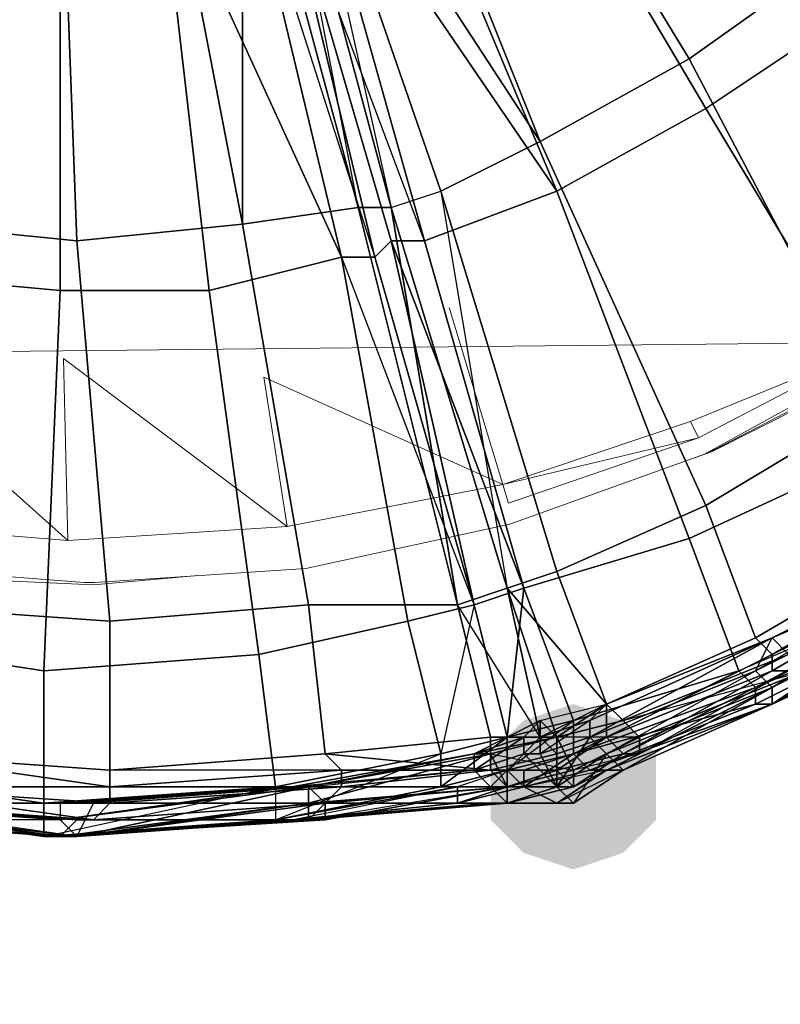
# Model space of a CAD drawing. Units: millimetres. Extents: x 45749 to 55419, y -17279 to -11348.
# Drawn here: x 51013 to 51063, y -14945 to -14881 of the extents above; entities that cross this region are included whole.
import ezdxf

# ---------------------------------------------------------------- set-up
doc = ezdxf.new("R2010")
doc.units = ezdxf.units.MM
doc.header["$PDMODE"] = 3
doc.layers.add('Интерьер - Мебель', color=7, linetype='Continuous', lineweight=25)
doc.layers.add('Интерьер - Мебель_Ном._пера__4', color=104, linetype='Continuous', lineweight=15)
doc.layers.add('размер', color=7, linetype='Continuous')
doc.styles.get("Standard").update_dxf_attribs({"font": 'ariali.ttf', "height": 200})
doc.dimstyles.new('Стиль 150', dxfattribs={"dimtxt": 150, "dimasz": 150, "dimexe": 50, "dimexo": 0, "dimgap": 50, "dimtad": 1, "dimdec": 0, "dimdsep": 32, "dimtxsty": 'Standard', "dimcen": 150, "dimclrd": 256, "dimclre": 256, "dimadec": 0, "dimazin": 0, "dimtfac": 1, "dimtdec": 0, "dimtmove": 0, "dimatfit": 3, "dimfxl": 0, "dimlwd": -1, "dimarcsym": 0})

# ---------------------------------------------------------------- blocks, each defined once
blk = doc.blocks.new('*D25')
at = {"layer": 'Defpoints', "color": 0}
for p in [(47367.61, -13626.728), (53073.571, -15331.017), (54114.511, -15331.017)]:
    blk.add_point(p, dxfattribs=at)
at = {"layer": 'Интерьер - Мебель', "lineweight": -2}
for p, q in [((47367.61, -13626.728), (54164.511, -13626.728)), ((53073.571, -15331.017), (54164.511, -15331.017))]:
    blk.add_line(p, q, dxfattribs=at)
at = {"layer": 'Интерьер - Мебель'}
blk.add_line((54114.511, -13776.728), (54114.511, -15181.017), dxfattribs=at)
for points in [[(54089.511, -13776.728), (54139.511, -13776.728), (54114.511, -13626.728)], [(54089.511, -15181.017), (54139.511, -15181.017), (54114.511, -15331.017)]]:
    blk.add_solid(points, dxfattribs=at)
at = {"layer": 'Интерьер - Мебель', "color": 0, "insert": (53962.397, -14492.422), "char_height": 200, "attachment_point": 5, "rotation": 90}
blk.add_mtext('1700', dxfattribs=at)
blk = doc.blocks.new('*D26')
at = {"layer": 'Defpoints', "color": 0}
for p in [(45749.137, -13751.546), (55027.804, -14635.644), (45749.137, -17228.828)]:
    blk.add_point(p, dxfattribs=at)
at = {"layer": 'Интерьер - Мебель', "lineweight": -2}
for p, q in [((45749.137, -13751.546), (45749.137, -17278.828)), ((55027.804, -14635.644), (55027.804, -17278.828))]:
    blk.add_line(p, q, dxfattribs=at)
at = {"layer": 'Интерьер - Мебель'}
blk.add_line((54877.804, -17228.828), (45899.137, -17228.828), dxfattribs=at)
for points in [[(45899.137, -17203.828), (45899.137, -17253.828), (45749.137, -17228.828)], [(54877.804, -17203.828), (54877.804, -17253.828), (55027.804, -17228.828)]]:
    blk.add_solid(points, dxfattribs=at)
at = {"layer": 'Интерьер - Мебель', "color": 0, "insert": (50890.345, -17076.713), "char_height": 200, "attachment_point": 5}
blk.add_mtext('9300', dxfattribs=at)
blk = doc.blocks.new('*D27')
at = {"layer": 'Defpoints', "color": 0}
for p in [(47367.61, -12126.728), (53249.786, -16820.631), (55369.02, -16820.631)]:
    blk.add_point(p, dxfattribs=at)
at = {"layer": 'Интерьер - Мебель', "lineweight": -2}
for p, q in [((47367.61, -12126.728), (55419.02, -12126.728)), ((53249.786, -16820.631), (55419.02, -16820.631))]:
    blk.add_line(p, q, dxfattribs=at)
at = {"layer": 'Интерьер - Мебель'}
blk.add_line((55369.02, -12276.728), (55369.02, -16670.631), dxfattribs=at)
for points in [[(55344.02, -12276.728), (55394.02, -12276.728), (55369.02, -12126.728)], [(55344.02, -16670.631), (55394.02, -16670.631), (55369.02, -16820.631)]]:
    blk.add_solid(points, dxfattribs=at)
at = {"layer": 'Интерьер - Мебель', "color": 0, "insert": (55216.906, -14473.68), "char_height": 200, "attachment_point": 5, "rotation": 90}
blk.add_mtext('4700', dxfattribs=at)

msp = doc.modelspace()

# ---------------------------------------------------------------- hatches: boundary and pattern name
at = {"layer": 'размер'}
msp.add_hatch(color=7, dxfattribs=at).paths.add_polyline_path([(51049.152, -14925.593), (51045.905, -14926.675), (51043.74, -14928.84), (51043.74, -14933.169), (51045.905, -14935.333), (51049.152, -14936.416), (51052.398, -14935.333), (51054.563, -14933.169), (51054.563, -14928.84), (51052.398, -14926.675)])

# ---------------------------------------------------------------- linework, layer by layer
at = {"layer": 'Интерьер - Мебель_Ном._пера__4', "color": 7, "linetype": 'Continuous', "lineweight": 15}
for p, q in [((48428.639, -14929.634), (51561.443, -14896.772)), ((51044.536, -14911.233), (51041.03, -14899.648)), ((51068.696, -14902.239), (51056.806, -14907.117)), ((51057.34, -14908.184), (51068.696, -14902.239)), ((51070.982, -14902.392), (51058.407, -14908.946)), ((51016.108, -14914.891), (51015.804, -14903.002)), ((51015.804, -14903.002), (51030.437, -14913.976)), ((51069.382, -14902.849), (51057.721, -14909.251)), ((51070.525, -14902.849), (51058.178, -14909.099)), ((51016.108, -14914.891), (51003.914, -14904.069)), ((51028.912, -14904.221), (51030.437, -14913.976)), ((51044.536, -14911.233), (51028.912, -14904.221)), ((51044.536, -14911.233), (51056.806, -14907.117)), ((51056.806, -14907.117), (51057.34, -14908.184)), ((51044.536, -14911.233), (51057.34, -14908.184)), ((51044.917, -14912.452), (51057.34, -14908.184)), ((51058.026, -14909.099), (51058.407, -14908.946)), ((51058.407, -14908.946), (51058.074, -14909.058)), ((51057.721, -14909.251), (51044.994, -14913.824)), ((51056.327, -14909.752), (51058.178, -14909.099)), ((51030.437, -14913.976), (51044.536, -14911.233)), ((51044.917, -14912.452), (51044.536, -14911.233)), ((51002.923, -14913.824), (51016.108, -14914.891)), ((51016.108, -14914.891), (51030.437, -14913.976)), ((51031.656, -14916.72), (51044.994, -14913.824)), ((51017.176, -14917.635), (51003.076, -14916.568)), ((51017.785, -14917.787), (51003.457, -14917.177)), ((51024.604, -14917.188), (51017.785, -14917.787)), ((51031.656, -14916.72), (51017.861, -14917.635)), ((51017.861, -14917.635), (51017.176, -14917.635))]:
    msp.add_line(p, q, dxfattribs=at)
at = {"layer": 'размер', "color": 7}
for points in [[(51022.096, -14843.343), (51021.013, -14841.179), (51025.342, -14850.919), (51029.671, -14869.317), (51031.836, -14868.235), (51037.247, -14866.07), (51048.069, -14892.044), (51039.411, -14895.29), (51031.836, -14868.235), (51026.425, -14850.919), (51025.342, -14850.919), (51024.26, -14850.919)], [(51030.753, -14863.906), (51029.671, -14864.988), (51037.247, -14893.126), (51029.671, -14864.988), (51027.507, -14864.988), (51035.082, -14893.126), (51037.247, -14893.126), (51029.671, -14864.988), (51037.247, -14893.126), (51040.494, -14892.044), (51030.753, -14863.906), (51025.342, -14844.425), (51027.507, -14843.343), (51036.165, -14861.741), (51030.753, -14863.906), (51040.494, -14892.044), (51046.987, -14888.797), (51036.165, -14861.741)], [(51027.507, -14864.988), (51022.096, -14845.507), (51023.178, -14845.507), (51029.671, -14864.988), (51037.247, -14893.126), (51044.823, -14918.017), (51037.247, -14893.126), (51040.494, -14892.044), (51048.069, -14916.935), (51044.823, -14918.017), (51037.247, -14893.126), (51029.671, -14864.988), (51023.178, -14845.507), (51029.671, -14864.988), (51027.507, -14864.988), (51022.096, -14866.07), (51027.507, -14894.208), (51035.082, -14893.126)], [(51029.671, -14869.317), (51025.342, -14850.919), (51024.26, -14850.919), (51029.671, -14869.317), (51036.165, -14896.373), (51029.671, -14869.317), (51027.507, -14869.317), (51022.096, -14870.399), (51019.931, -14852.001), (51023.178, -14852.001), (51027.507, -14869.317), (51034, -14896.373), (51036.165, -14896.373)], [(51041.576, -14858.494), (51056.727, -14883.386), (51064.303, -14877.975), (51046.987, -14855.248)], [(51041.576, -14858.494), (51056.727, -14883.386), (51064.303, -14877.975), (51046.987, -14855.248)], [(51056.727, -14883.386), (51041.576, -14858.494), (51036.165, -14861.741), (51046.987, -14888.797)], [(51056.727, -14883.386), (51041.576, -14858.494), (51036.165, -14861.741), (51046.987, -14888.797)], [(51043.74, -14862.823), (51049.152, -14858.494), (51067.55, -14880.139), (51057.809, -14886.633)], [(51043.74, -14862.823), (51049.152, -14858.494), (51067.55, -14880.139), (51057.809, -14886.633)], [(51046.987, -14888.797), (51036.165, -14861.741), (51030.753, -14863.906)], [(51043.74, -14862.823), (51057.809, -14886.633), (51048.069, -14892.044), (51037.247, -14866.07)], [(51043.74, -14862.823), (51057.809, -14886.633), (51048.069, -14892.044), (51037.247, -14866.07)], [(51030.753, -14863.906), (51037.247, -14893.126), (51029.671, -14864.988), (51037.247, -14893.126), (51029.671, -14864.988), (51027.507, -14864.988), (51035.082, -14893.126), (51029.671, -14864.988)], [(51040.494, -14892.044), (51044.823, -14918.017), (51037.247, -14893.126), (51040.494, -14892.044), (51030.753, -14863.906), (51037.247, -14893.126), (51029.671, -14864.988), (51037.247, -14893.126), (51044.823, -14918.017), (51037.247, -14893.126)], [(51030.753, -14863.906), (51040.494, -14892.044), (51046.987, -14888.797)], [(51027.507, -14864.988), (51022.096, -14866.07), (51027.507, -14894.208)], [(51027.507, -14894.208), (51035.082, -14893.126), (51027.507, -14864.988)], [(51035.082, -14893.126), (51029.671, -14864.988), (51037.247, -14893.126), (51035.082, -14893.126), (51041.576, -14919.1), (51037.247, -14893.126), (51044.823, -14918.017), (51037.247, -14893.126), (51029.671, -14864.988), (51037.247, -14893.126)], [(51015.602, -14866.07), (51009.109, -14866.07), (51005.862, -14894.208), (51016.684, -14895.29)], [(51015.602, -14866.07), (51009.109, -14866.07), (51005.862, -14894.208), (51016.684, -14895.29)], [(51022.096, -14866.07), (51015.602, -14866.07), (51016.684, -14895.29), (51027.507, -14894.208)], [(51022.096, -14866.07), (51015.602, -14866.07), (51016.684, -14895.29), (51027.507, -14894.208)], [(51031.836, -14868.235), (51037.247, -14866.07), (51048.069, -14892.044)], [(51027.507, -14869.317), (51036.165, -14896.373), (51029.671, -14869.317), (51037.247, -14895.29), (51029.671, -14869.317), (51031.836, -14868.235), (51039.411, -14895.29), (51029.671, -14869.317)], [(51039.411, -14895.29), (51037.247, -14895.29), (51029.671, -14869.317), (51036.165, -14896.373), (51037.247, -14895.29), (51039.411, -14895.29), (51045.905, -14918.017), (51042.658, -14919.1), (51037.247, -14895.29), (51029.671, -14869.317), (51031.836, -14868.235)], [(51048.069, -14892.044), (51039.411, -14895.29), (51031.836, -14868.235)], [(51022.096, -14870.399), (51027.507, -14869.317), (51034, -14896.373)], [(51034, -14896.373), (51042.658, -14919.1), (51036.165, -14896.373), (51034, -14896.373), (51027.507, -14869.317), (51036.165, -14896.373), (51029.671, -14869.317), (51036.165, -14896.373), (51042.658, -14919.1), (51036.165, -14896.373)], [(51039.411, -14895.29), (51029.671, -14869.317), (51037.247, -14895.29), (51036.165, -14896.373), (51042.658, -14919.1), (51037.247, -14895.29), (51039.411, -14895.29), (51045.905, -14918.017), (51037.247, -14895.29), (51036.165, -14896.373), (51029.671, -14869.317), (51037.247, -14895.29)], [(51015.602, -14871.481), (51022.096, -14870.399), (51025.342, -14898.537), (51015.602, -14898.537)], [(51015.602, -14871.481), (51022.096, -14870.399), (51025.342, -14898.537), (51015.602, -14898.537)], [(51034, -14896.373), (51025.342, -14898.537), (51022.096, -14870.399)], [(51015.602, -14871.481), (51015.602, -14898.537), (51003.698, -14897.455), (51008.026, -14871.481)], [(51015.602, -14871.481), (51015.602, -14898.537), (51003.698, -14897.455), (51008.026, -14871.481)], [(51056.727, -14883.386), (51068.632, -14906.113), (51079.454, -14898.537), (51064.303, -14877.975)], [(51056.727, -14883.386), (51068.632, -14906.113), (51079.454, -14898.537), (51064.303, -14877.975)], [(51082.701, -14898.537), (51070.796, -14908.277), (51057.809, -14886.633), (51067.55, -14880.139)], [(51082.701, -14898.537), (51070.796, -14908.277), (51057.809, -14886.633), (51067.55, -14880.139)], [(51068.632, -14906.113), (51056.727, -14883.386), (51046.987, -14888.797), (51057.809, -14912.606)], [(51068.632, -14906.113), (51056.727, -14883.386), (51046.987, -14888.797), (51057.809, -14912.606)], [(51056.727, -14914.771), (51048.069, -14892.044), (51057.809, -14886.633), (51070.796, -14908.277)], [(51056.727, -14914.771), (51048.069, -14892.044), (51057.809, -14886.633), (51070.796, -14908.277)], [(51040.494, -14892.044), (51048.069, -14916.935), (51057.809, -14912.606), (51046.987, -14888.797)], [(51040.494, -14892.044), (51048.069, -14916.935), (51057.809, -14912.606), (51046.987, -14888.797)], [(51044.823, -14918.017), (51037.247, -14893.126), (51044.823, -14918.017), (51048.069, -14916.935), (51040.494, -14892.044)], [(51045.905, -14918.017), (51039.411, -14895.29), (51048.069, -14892.044), (51056.727, -14914.771)], [(51045.905, -14918.017), (51039.411, -14895.29), (51048.069, -14892.044), (51056.727, -14914.771)], [(51031.836, -14919.1), (51041.576, -14919.1), (51035.082, -14893.126), (51027.507, -14894.208)], [(51031.836, -14919.1), (51041.576, -14919.1), (51035.082, -14893.126), (51027.507, -14894.208)], [(51044.823, -14918.017), (51046.987, -14927.758), (51043.74, -14927.758), (51041.576, -14919.1), (51044.823, -14918.017), (51037.247, -14893.126)], [(51041.576, -14919.1), (51044.823, -14918.017), (51037.247, -14893.126)], [(51016.684, -14895.29), (51005.862, -14894.208), (51003.698, -14919.1), (51018.849, -14920.182)], [(51016.684, -14895.29), (51005.862, -14894.208), (51003.698, -14919.1), (51018.849, -14920.182)], [(51018.849, -14920.182), (51031.836, -14919.1), (51027.507, -14894.208), (51016.684, -14895.29)], [(51018.849, -14920.182), (51031.836, -14919.1), (51027.507, -14894.208), (51016.684, -14895.29)], [(51045.905, -14918.017), (51042.658, -14919.1), (51037.247, -14895.29)], [(51038.329, -14920.182), (51028.589, -14922.346), (51025.342, -14898.537), (51034, -14896.373)], [(51038.329, -14920.182), (51028.589, -14922.346), (51025.342, -14898.537), (51034, -14896.373)], [(51042.658, -14919.1), (51036.165, -14896.373), (51042.658, -14919.1), (51038.329, -14920.182), (51034, -14896.373)], [(51000.451, -14921.264), (51003.698, -14897.455), (51015.602, -14898.537), (51014.52, -14923.429)], [(51000.451, -14921.264), (51003.698, -14897.455), (51015.602, -14898.537), (51014.52, -14923.429)], [(51028.589, -14922.346), (51014.52, -14923.429), (51015.602, -14898.537), (51025.342, -14898.537)], [(51028.589, -14922.346), (51014.52, -14923.429), (51015.602, -14898.537), (51025.342, -14898.537)], [(51074.043, -14913.689), (51061.056, -14921.264), (51062.138, -14922.346), (51075.125, -14914.771), (51074.043, -14913.689), (51068.632, -14906.113), (51057.809, -14912.606), (51061.056, -14921.264)], [(51074.043, -14913.689), (51061.056, -14921.264), (51062.138, -14922.346), (51075.125, -14914.771), (51074.043, -14913.689), (51068.632, -14906.113), (51057.809, -14912.606), (51061.056, -14921.264)], [(51076.207, -14918.017), (51088.112, -14906.113), (51075.125, -14916.935), (51076.207, -14918.017), (51061.056, -14924.511), (51075.125, -14916.935)], [(51076.207, -14919.1), (51089.194, -14907.195), (51076.207, -14918.017), (51061.056, -14925.593), (51076.207, -14918.017), (51076.207, -14919.1), (51062.138, -14925.593), (51076.207, -14918.017)], [(51070.796, -14908.277), (51075.125, -14916.935), (51059.974, -14923.429), (51056.727, -14914.771)], [(51070.796, -14908.277), (51075.125, -14916.935), (51059.974, -14923.429), (51056.727, -14914.771)], [(51048.069, -14916.935), (51051.316, -14925.593), (51061.056, -14921.264), (51057.809, -14912.606)], [(51048.069, -14916.935), (51051.316, -14925.593), (51061.056, -14921.264), (51057.809, -14912.606)], [(51076.207, -14914.771), (51061.056, -14923.429), (51062.138, -14921.264), (51050.234, -14926.675), (51062.138, -14921.264), (51076.207, -14914.771), (51077.29, -14913.689), (51062.138, -14921.264), (51050.234, -14926.675), (51050.234, -14927.758), (51062.138, -14921.264)], [(51062.138, -14921.264), (51063.221, -14922.346), (51052.398, -14926.675), (51051.316, -14925.593), (51062.138, -14921.264), (51077.29, -14913.689), (51077.29, -14914.771)], [(51049.152, -14926.675), (51045.905, -14918.017), (51056.727, -14914.771), (51059.974, -14923.429)], [(51049.152, -14926.675), (51045.905, -14918.017), (51056.727, -14914.771), (51059.974, -14923.429)], [(51076.207, -14914.771), (51063.221, -14923.429), (51064.303, -14923.429), (51053.48, -14927.758), (51052.398, -14926.675), (51063.221, -14922.346), (51064.303, -14923.429), (51077.29, -14915.853)], [(51052.398, -14926.675), (51064.303, -14923.429), (51063.221, -14922.346), (51077.29, -14914.771), (51078.372, -14915.853), (51063.221, -14922.346)], [(51061.056, -14923.429), (51076.207, -14915.853), (51076.207, -14914.771)], [(51075.125, -14915.853), (51062.138, -14923.429), (51075.125, -14915.853), (51075.125, -14914.771), (51062.138, -14922.346)], [(51075.125, -14916.935), (51062.138, -14925.593), (51062.138, -14924.511), (51051.316, -14928.84), (51061.056, -14923.429), (51062.138, -14924.511), (51075.125, -14916.935), (51076.207, -14915.853), (51062.138, -14924.511), (51051.316, -14928.84), (51052.398, -14929.922), (51062.138, -14924.511)], [(51062.138, -14923.429), (51062.138, -14922.346), (51075.125, -14915.853), (51062.138, -14923.429), (51075.125, -14915.853), (51062.138, -14923.429), (51062.138, -14922.346), (51051.316, -14927.758), (51062.138, -14923.429), (51051.316, -14927.758)], [(51076.207, -14915.853), (51061.056, -14923.429), (51062.138, -14924.511)], [(51075.125, -14915.853), (51062.138, -14923.429), (51063.221, -14923.429)], [(51051.316, -14925.593), (51048.069, -14916.935), (51044.823, -14918.017)], [(51049.152, -14928.84), (51061.056, -14924.511), (51059.974, -14923.429), (51049.152, -14926.675), (51049.152, -14928.84), (51061.056, -14924.511), (51076.207, -14918.017), (51075.125, -14916.935), (51059.974, -14923.429), (51061.056, -14924.511), (51061.056, -14925.593)], [(51061.056, -14924.511), (51075.125, -14916.935), (51059.974, -14923.429), (51061.056, -14924.511), (51049.152, -14928.84), (51059.974, -14923.429)], [(51061.056, -14925.593), (51076.207, -14918.017), (51076.207, -14919.1), (51062.138, -14925.593), (51075.125, -14918.017), (51075.125, -14916.935), (51062.138, -14924.511), (51062.138, -14925.593), (51061.056, -14925.593), (51076.207, -14918.017), (51061.056, -14924.511)], [(51062.138, -14925.593), (51075.125, -14918.017), (51075.125, -14916.935)], [(51044.823, -14929.922), (51049.152, -14926.675), (51044.823, -14927.758), (51042.658, -14919.1), (51044.823, -14927.758), (51042.658, -14919.1), (51040.494, -14928.84), (51044.823, -14927.758), (51044.823, -14929.922), (51040.494, -14931.004), (51044.823, -14927.758), (51042.658, -14919.1), (51044.823, -14927.758), (51042.658, -14919.1), (51045.905, -14918.017), (51044.823, -14927.758)], [(51046.987, -14927.758), (51041.576, -14919.1), (51044.823, -14918.017), (51046.987, -14927.758), (51044.823, -14918.017)], [(51045.905, -14918.017), (51049.152, -14926.675), (51044.823, -14927.758)], [(51044.823, -14918.017), (51046.987, -14927.758), (51048.069, -14927.758)], [(51048.069, -14927.758), (51044.823, -14918.017), (51048.069, -14927.758), (51051.316, -14925.593), (51044.823, -14918.017)], [(51062.138, -14925.593), (51076.207, -14918.017), (51061.056, -14925.593), (51061.056, -14924.511), (51049.152, -14928.84), (51061.056, -14925.593), (51062.138, -14925.593), (51050.234, -14929.922), (51061.056, -14925.593), (51061.056, -14924.511), (51076.207, -14918.017), (51061.056, -14925.593)], [(51016.684, -14933.169), (51001.533, -14932.087), (50986.382, -14928.84), (50971.23, -14924.511), (50961.49, -14920.182), (50960.408, -14919.1), (50971.23, -14924.511), (50960.408, -14919.1), (50971.23, -14924.511), (50972.313, -14924.511), (50986.382, -14928.84), (51001.533, -14932.087), (51017.767, -14933.169), (51016.684, -14933.169), (51001.533, -14932.087), (51002.615, -14932.087), (50986.382, -14928.84), (51001.533, -14932.087), (51000.451, -14932.087)], [(51018.849, -14920.182), (51003.698, -14919.1), (51003.698, -14928.84), (51018.849, -14929.922)], [(51018.849, -14920.182), (51003.698, -14919.1), (51003.698, -14928.84), (51018.849, -14929.922)], [(51043.74, -14929.922), (51043.74, -14927.758), (51032.918, -14928.84), (51034, -14929.922), (51043.74, -14929.922), (51048.069, -14929.922), (51052.398, -14928.84), (51051.316, -14927.758), (51048.069, -14929.922), (51044.823, -14931.004), (51043.74, -14929.922), (51048.069, -14928.84), (51048.069, -14929.922), (51043.74, -14929.922), (51034, -14929.922), (51018.849, -14931.004), (51018.849, -14929.922), (51018.849, -14920.182), (51031.836, -14919.1), (51032.918, -14928.84), (51018.849, -14929.922), (51032.918, -14928.84), (51034, -14929.922), (51034, -14931.004)], [(51018.849, -14929.922), (51032.918, -14928.84), (51031.836, -14919.1), (51018.849, -14920.182), (51018.849, -14929.922), (51018.849, -14931.004), (51034, -14929.922)], [(51040.494, -14928.84), (51038.329, -14920.182), (51042.658, -14919.1), (51044.823, -14927.758), (51040.494, -14928.84), (51040.494, -14931.004), (51041.576, -14931.004), (51029.671, -14933.169), (51040.494, -14931.004), (51040.494, -14928.84), (51038.329, -14920.182), (51028.589, -14922.346), (51029.671, -14931.004)], [(51041.576, -14919.1), (51031.836, -14919.1), (51032.918, -14928.84), (51043.74, -14927.758)], [(51041.576, -14919.1), (51031.836, -14919.1), (51032.918, -14928.84), (51043.74, -14927.758)], [(51040.494, -14928.84), (51038.329, -14920.182), (51042.658, -14919.1)], [(51041.576, -14919.1), (51043.74, -14927.758), (51046.987, -14927.758)], [(51040.494, -14928.84), (51029.671, -14931.004), (51028.589, -14922.346), (51038.329, -14920.182), (51040.494, -14928.84), (51040.494, -14931.004), (51029.671, -14933.169)], [(51014.52, -14923.429), (51014.52, -14932.087), (50999.369, -14929.922), (51000.451, -14921.264)], [(51014.52, -14923.429), (51014.52, -14932.087), (50999.369, -14929.922), (51000.451, -14921.264)], [(51062.138, -14921.264), (51051.316, -14925.593), (51050.234, -14926.675)], [(51050.234, -14927.758), (51061.056, -14923.429), (51062.138, -14921.264)], [(51051.316, -14925.593), (51051.316, -14927.758), (51062.138, -14922.346), (51061.056, -14921.264)], [(51051.316, -14925.593), (51051.316, -14927.758), (51062.138, -14922.346), (51061.056, -14921.264)], [(51014.52, -14923.429), (51028.589, -14922.346), (51029.671, -14931.004), (51014.52, -14932.087)], [(51014.52, -14923.429), (51028.589, -14922.346), (51029.671, -14931.004), (51014.52, -14932.087)], [(51049.152, -14928.84), (51049.152, -14926.675), (51059.974, -14923.429)], [(51061.056, -14923.429), (51050.234, -14927.758), (51051.316, -14928.84)], [(51051.316, -14927.758), (51062.138, -14923.429), (51051.316, -14927.758), (51052.398, -14928.84), (51062.138, -14923.429)], [(51064.303, -14923.429), (51053.48, -14927.758), (51052.398, -14926.675)], [(51063.221, -14923.429), (51052.398, -14928.84), (51053.48, -14928.84)], [(51052.398, -14929.922), (51062.138, -14925.593), (51062.138, -14924.511)], [(51051.316, -14925.593), (51046.987, -14927.758), (51046.987, -14926.675), (51045.905, -14927.758), (51046.987, -14926.675), (51042.658, -14928.84), (51046.987, -14926.675)], [(51050.234, -14926.675), (51046.987, -14928.84), (51046.987, -14927.758), (51045.905, -14927.758), (51046.987, -14926.675), (51046.987, -14927.758), (51050.234, -14926.675), (51051.316, -14925.593), (51046.987, -14927.758), (51045.905, -14927.758), (51045.905, -14928.84), (51046.987, -14927.758)], [(51051.316, -14925.593), (51052.398, -14926.675), (51048.069, -14927.758), (51046.987, -14926.675)], [(51051.316, -14925.593), (51052.398, -14926.675), (51048.069, -14927.758), (51046.987, -14926.675)], [(51051.316, -14927.758), (51051.316, -14925.593), (51048.069, -14927.758), (51048.069, -14928.84)], [(51051.316, -14927.758), (51051.316, -14925.593), (51048.069, -14927.758), (51048.069, -14928.84)], [(51050.234, -14929.922), (51049.152, -14928.84), (51061.056, -14925.593), (51062.138, -14925.593)], [(51050.234, -14929.922), (51049.152, -14928.84), (51061.056, -14925.593)], [(51050.234, -14929.922), (51062.138, -14925.593), (51052.398, -14929.922), (51051.316, -14929.922), (51062.138, -14925.593)], [(51002.615, -14931.004), (50987.464, -14926.675), (51003.698, -14928.84), (51002.615, -14931.004), (51018.849, -14931.004), (51003.698, -14928.84)], [(51046.987, -14926.675), (51048.069, -14927.758), (51046.987, -14926.675), (51042.658, -14928.84), (51046.987, -14926.675), (51045.905, -14927.758)], [(51042.658, -14928.84), (51046.987, -14926.675), (51048.069, -14927.758)], [(51042.658, -14928.84), (51046.987, -14926.675), (51045.905, -14927.758), (51042.658, -14928.84), (51042.658, -14929.922), (51045.905, -14927.758), (51045.905, -14928.84), (51045.905, -14927.758), (51046.987, -14926.675), (51045.905, -14927.758)], [(51043.74, -14928.84), (51049.152, -14929.922), (51048.069, -14927.758), (51043.74, -14928.84), (51042.658, -14928.84), (51048.069, -14927.758), (51046.987, -14926.675), (51048.069, -14927.758), (51049.152, -14929.922), (51048.069, -14927.758)], [(51049.152, -14926.675), (51049.152, -14928.84), (51044.823, -14929.922), (51044.823, -14927.758)], [(51049.152, -14926.675), (51049.152, -14928.84), (51044.823, -14929.922)], [(51046.987, -14928.84), (51050.234, -14927.758), (51050.234, -14926.675)], [(51048.069, -14927.758), (51052.398, -14926.675), (51053.48, -14927.758), (51048.069, -14927.758), (51046.987, -14926.675)], [(50999.369, -14932.087), (51014.52, -14932.087), (50999.369, -14929.922), (50999.369, -14932.087), (50984.217, -14927.758), (50999.369, -14929.922)], [(51002.615, -14932.087), (50986.382, -14928.84), (51002.615, -14931.004), (51002.615, -14932.087), (51017.767, -14933.169), (51002.615, -14931.004), (51018.849, -14932.087), (51002.615, -14931.004), (50987.464, -14927.758), (51002.615, -14931.004)], [(51017.767, -14932.087), (51016.684, -14932.087), (51031.836, -14931.004), (51043.74, -14931.004), (51042.658, -14929.922), (51042.658, -14928.84), (51045.905, -14927.758), (51045.905, -14928.84), (51045.905, -14927.758), (51045.905, -14928.84), (51042.658, -14929.922), (51030.753, -14931.004), (51031.836, -14931.004), (51032.918, -14932.087)], [(51043.74, -14929.922), (51043.74, -14927.758), (51032.918, -14928.84)], [(51040.494, -14931.004), (51040.494, -14928.84), (51044.823, -14927.758)], [(51042.658, -14929.922), (51045.905, -14928.84), (51045.905, -14927.758)], [(51043.74, -14929.922), (51048.069, -14928.84), (51046.987, -14927.758), (51043.74, -14927.758)], [(51053.48, -14927.758), (51048.069, -14927.758), (51049.152, -14929.922), (51048.069, -14927.758), (51049.152, -14929.922), (51044.823, -14931.004), (51043.74, -14928.84), (51049.152, -14929.922)], [(51043.74, -14929.922), (51048.069, -14928.84), (51046.987, -14927.758), (51043.74, -14927.758)], [(51048.069, -14928.84), (51051.316, -14927.758), (51048.069, -14929.922), (51043.74, -14929.922), (51048.069, -14929.922), (51052.398, -14928.84), (51048.069, -14929.922)], [(51044.823, -14929.922), (51044.823, -14927.758), (51044.823, -14929.922), (51044.823, -14927.758)], [(51044.823, -14929.922), (51044.823, -14927.758), (51044.823, -14929.922), (51044.823, -14927.758)], [(51045.905, -14928.84), (51046.987, -14928.84), (51046.987, -14927.758)], [(51048.069, -14928.84), (51048.069, -14927.758), (51046.987, -14927.758)], [(51050.234, -14927.758), (51046.987, -14928.84), (51048.069, -14931.004)], [(51048.069, -14928.84), (51048.069, -14927.758), (51046.987, -14927.758)], [(51051.316, -14928.84), (51049.152, -14932.087), (51048.069, -14931.004), (51051.316, -14928.84), (51050.234, -14927.758), (51048.069, -14931.004), (51046.987, -14928.84), (51048.069, -14931.004), (51049.152, -14932.087), (51048.069, -14931.004)], [(51051.316, -14927.758), (51048.069, -14928.84), (51048.069, -14929.922), (51048.069, -14928.84), (51048.069, -14929.922)], [(51052.398, -14928.84), (51051.316, -14927.758), (51048.069, -14929.922)], [(51049.152, -14929.922), (51049.152, -14931.004), (51049.152, -14929.922), (51053.48, -14927.758), (51053.48, -14928.84)], [(50999.369, -14932.087), (50984.217, -14928.84), (50999.369, -14932.087), (50984.217, -14928.84), (50999.369, -14932.087), (51014.52, -14934.251), (50999.369, -14932.087), (51014.52, -14934.251)], [(51043.74, -14928.84), (51031.836, -14932.087), (51016.684, -14934.251), (51000.451, -14933.169), (51001.533, -14933.169), (51016.684, -14934.251), (51015.602, -14934.251), (51001.533, -14933.169), (50986.382, -14931.004), (50985.299, -14931.004), (51001.533, -14933.169), (51016.684, -14934.251), (51031.836, -14932.087), (51044.823, -14931.004), (51043.74, -14928.84), (51031.836, -14932.087), (51016.684, -14934.251), (51031.836, -14932.087), (51031.836, -14931.004)], [(51002.615, -14932.087), (51001.533, -14932.087), (50986.382, -14928.84), (51001.533, -14932.087), (51016.684, -14933.169), (51017.767, -14933.169), (51002.615, -14932.087), (51002.615, -14931.004), (51018.849, -14932.087), (51018.849, -14931.004), (51002.615, -14931.004), (51018.849, -14932.087), (51017.767, -14933.169), (51002.615, -14932.087), (51001.533, -14932.087), (51000.451, -14932.087), (50986.382, -14928.84)], [(51018.849, -14931.004), (51018.849, -14929.922), (51003.698, -14928.84)], [(51029.671, -14933.169), (51040.494, -14928.84), (51029.671, -14931.004), (51029.671, -14933.169), (51014.52, -14934.251), (51029.671, -14931.004)], [(51034, -14929.922), (51018.849, -14929.922), (51032.918, -14928.84), (51034, -14929.922), (51043.74, -14929.922), (51032.918, -14928.84)], [(51042.658, -14928.84), (51031.836, -14931.004), (51030.753, -14931.004)], [(51030.753, -14931.004), (51042.658, -14929.922), (51042.658, -14928.84)], [(51031.836, -14931.004), (51042.658, -14928.84), (51043.74, -14928.84)], [(51049.152, -14932.087), (51048.069, -14931.004), (51045.905, -14928.84), (51042.658, -14929.922), (51043.74, -14931.004), (51048.069, -14931.004), (51045.905, -14928.84), (51048.069, -14931.004)], [(51045.905, -14928.84), (51048.069, -14931.004), (51045.905, -14928.84), (51042.658, -14929.922), (51043.74, -14931.004)], [(51043.74, -14929.922), (51048.069, -14929.922), (51048.069, -14928.84), (51043.74, -14929.922), (51044.823, -14931.004), (51048.069, -14929.922)], [(51043.74, -14931.004), (51045.905, -14928.84), (51048.069, -14931.004), (51049.152, -14932.087), (51048.069, -14931.004), (51045.905, -14928.84), (51048.069, -14931.004)], [(51052.398, -14928.84), (51049.152, -14931.004), (51044.823, -14932.087), (51044.823, -14931.004), (51049.152, -14931.004)], [(51052.398, -14928.84), (51049.152, -14931.004), (51048.069, -14929.922), (51048.069, -14931.004), (51048.069, -14929.922), (51044.823, -14931.004), (51048.069, -14929.922)], [(51045.905, -14931.004), (51045.905, -14929.922), (51049.152, -14928.84), (51044.823, -14929.922), (51045.905, -14929.922), (51045.905, -14931.004), (51044.823, -14931.004), (51044.823, -14929.922), (51045.905, -14931.004), (51045.905, -14929.922), (51049.152, -14928.84)], [(51046.987, -14928.84), (51045.905, -14928.84), (51048.069, -14931.004)], [(51049.152, -14928.84), (51045.905, -14929.922), (51049.152, -14928.84), (51050.234, -14929.922), (51045.905, -14931.004)], [(51049.152, -14931.004), (51052.398, -14928.84), (51049.152, -14931.004), (51048.069, -14929.922), (51049.152, -14931.004), (51052.398, -14928.84), (51048.069, -14929.922)], [(51049.152, -14932.087), (51048.069, -14931.004), (51049.152, -14932.087), (51052.398, -14929.922), (51051.316, -14928.84)], [(51052.398, -14928.84), (51049.152, -14931.004), (51052.398, -14928.84), (51049.152, -14931.004), (51048.069, -14929.922), (51049.152, -14931.004)], [(51053.48, -14928.84), (51049.152, -14929.922), (51049.152, -14931.004), (51053.48, -14928.84), (51052.398, -14928.84), (51049.152, -14931.004), (51049.152, -14929.922), (51049.152, -14931.004)], [(51034, -14931.004), (51034, -14929.922), (51043.74, -14929.922), (51034, -14931.004), (51032.918, -14932.087), (51044.823, -14931.004), (51034, -14931.004), (51034, -14929.922), (51018.849, -14931.004)], [(51042.658, -14929.922), (51030.753, -14931.004), (51031.836, -14931.004)], [(51044.823, -14931.004), (51043.74, -14929.922), (51034, -14931.004)], [(51041.576, -14931.004), (51040.494, -14931.004), (51044.823, -14929.922)], [(51044.823, -14929.922), (51041.576, -14931.004), (51044.823, -14931.004), (51045.905, -14931.004), (51041.576, -14932.087), (51044.823, -14931.004)], [(51052.398, -14929.922), (51048.069, -14932.087), (51049.152, -14932.087), (51048.069, -14932.087), (51049.152, -14932.087), (51044.823, -14932.087), (51043.74, -14932.087), (51049.152, -14932.087)], [(51044.823, -14931.004), (51049.152, -14929.922), (51049.152, -14931.004), (51049.152, -14929.922), (51049.152, -14931.004), (51044.823, -14932.087)], [(51044.823, -14931.004), (51049.152, -14929.922), (51049.152, -14931.004)], [(51045.905, -14931.004), (51045.905, -14929.922), (51044.823, -14929.922), (51044.823, -14931.004), (51044.823, -14929.922), (51045.905, -14931.004), (51044.823, -14929.922)], [(51044.823, -14931.004), (51048.069, -14929.922), (51048.069, -14931.004), (51044.823, -14931.004), (51044.823, -14932.087), (51048.069, -14931.004), (51049.152, -14931.004), (51048.069, -14931.004), (51049.152, -14931.004), (51048.069, -14929.922), (51048.069, -14931.004)], [(51045.905, -14931.004), (51048.069, -14932.087), (51045.905, -14931.004), (51050.234, -14929.922), (51051.316, -14929.922)], [(51051.316, -14929.922), (51045.905, -14931.004), (51048.069, -14932.087), (51051.316, -14929.922), (51052.398, -14929.922), (51048.069, -14932.087), (51049.152, -14932.087), (51048.069, -14932.087), (51045.905, -14931.004), (51048.069, -14932.087)], [(51014.52, -14934.251), (51029.671, -14931.004), (51014.52, -14932.087), (51014.52, -14934.251), (50999.369, -14932.087), (51014.52, -14932.087)], [(51017.767, -14933.169), (51018.849, -14932.087), (51002.615, -14931.004)], [(51018.849, -14932.087), (51018.849, -14931.004), (51002.615, -14931.004)], [(51014.52, -14934.251), (51014.52, -14932.087), (51029.671, -14931.004), (51029.671, -14933.169)], [(51030.753, -14933.169), (51041.576, -14931.004), (51029.671, -14933.169), (51030.753, -14933.169), (51015.602, -14934.251), (51029.671, -14933.169), (51014.52, -14934.251), (51029.671, -14933.169), (51040.494, -14931.004), (51029.671, -14933.169)], [(51044.823, -14931.004), (51031.836, -14932.087), (51015.602, -14934.251), (51016.684, -14934.251), (51031.836, -14931.004), (51031.836, -14932.087)], [(51030.753, -14931.004), (51015.602, -14932.087), (51016.684, -14932.087)], [(51031.836, -14931.004), (51016.684, -14934.251), (51015.602, -14933.169)], [(51044.823, -14931.004), (51031.836, -14933.169), (51032.918, -14933.169), (51044.823, -14931.004), (51032.918, -14933.169), (51016.684, -14933.169), (51015.602, -14934.251), (51032.918, -14933.169)], [(51016.684, -14934.251), (51031.836, -14931.004), (51031.836, -14932.087)], [(51018.849, -14932.087), (51017.767, -14933.169), (51032.918, -14932.087), (51034, -14931.004)], [(51017.767, -14932.087), (51032.918, -14932.087), (51031.836, -14931.004)], [(51018.849, -14932.087), (51017.767, -14933.169), (51032.918, -14932.087), (51034, -14931.004)], [(51018.849, -14931.004), (51018.849, -14932.087), (51034, -14931.004)], [(51040.494, -14931.004), (51041.576, -14931.004), (51029.671, -14933.169)], [(51041.576, -14931.004), (51041.576, -14932.087), (51030.753, -14933.169)], [(51032.918, -14932.087), (51044.823, -14932.087), (51043.74, -14931.004), (51031.836, -14931.004)], [(51032.918, -14932.087), (51044.823, -14932.087), (51043.74, -14931.004), (51031.836, -14931.004)], [(51031.836, -14933.169), (51044.823, -14932.087), (51044.823, -14931.004)], [(51044.823, -14931.004), (51032.918, -14932.087), (51032.918, -14933.169)], [(51041.576, -14932.087), (51045.905, -14931.004), (51048.069, -14932.087)], [(51041.576, -14932.087), (51041.576, -14931.004), (51044.823, -14931.004)], [(51043.74, -14932.087), (51049.152, -14932.087), (51048.069, -14932.087), (51043.74, -14932.087), (51041.576, -14932.087), (51048.069, -14932.087), (51045.905, -14931.004), (51048.069, -14932.087), (51049.152, -14932.087), (51048.069, -14932.087)], [(51044.823, -14932.087), (51049.152, -14932.087), (51048.069, -14931.004), (51043.74, -14931.004)], [(51044.823, -14932.087), (51049.152, -14932.087), (51048.069, -14931.004), (51043.74, -14931.004)], [(51044.823, -14932.087), (51049.152, -14931.004), (51048.069, -14931.004)], [(51044.823, -14931.004), (51049.152, -14931.004), (51044.823, -14931.004), (51049.152, -14931.004)], [(50999.369, -14932.087), (51015.602, -14934.251), (51014.52, -14934.251)], [(50999.369, -14932.087), (51015.602, -14934.251), (51016.684, -14934.251)], [(51015.602, -14934.251), (51029.671, -14933.169), (51014.52, -14934.251), (50999.369, -14932.087), (51014.52, -14934.251), (51015.602, -14934.251), (50999.369, -14932.087), (51014.52, -14934.251)], [(51000.451, -14932.087), (51015.602, -14934.251), (51016.684, -14933.169), (51001.533, -14932.087)], [(51015.602, -14932.087), (51000.451, -14932.087), (51001.533, -14932.087)], [(51000.451, -14932.087), (51015.602, -14932.087), (51015.602, -14933.169)], [(51015.602, -14934.251), (51000.451, -14932.087), (51000.451, -14933.169)], [(51000.451, -14932.087), (51015.602, -14934.251), (51016.684, -14933.169)], [(51017.767, -14932.087), (51002.615, -14932.087), (51001.533, -14932.087)], [(51017.767, -14933.169), (51002.615, -14932.087), (51001.533, -14932.087)], [(51002.615, -14932.087), (51017.767, -14932.087), (51016.684, -14932.087)], [(51031.836, -14932.087), (51015.602, -14934.251), (51016.684, -14934.251)], [(51015.602, -14934.251), (51031.836, -14932.087), (51031.836, -14933.169)], [(51017.767, -14933.169), (51016.684, -14933.169), (51032.918, -14933.169), (51032.918, -14932.087)], [(51032.918, -14932.087), (51017.767, -14932.087), (51016.684, -14934.251)], [(51017.767, -14933.169), (51016.684, -14933.169), (51032.918, -14933.169), (51032.918, -14932.087)], [(51030.753, -14933.169), (51041.576, -14932.087), (51043.74, -14932.087)], [(51044.823, -14932.087), (51032.918, -14932.087), (51031.836, -14933.169)], [(51015.602, -14934.251), (51030.753, -14933.169), (51031.836, -14933.169)], [(51015.602, -14934.251), (51031.836, -14933.169), (51032.918, -14933.169)]]:
    msp.add_lwpolyline(points, close=True, dxfattribs=at)
for points in [[(51029.671, -14864.988), (51037.247, -14893.126), (51029.671, -14864.988)], [(51027.507, -14869.317), (51034, -14896.373), (51036.165, -14896.373), (51042.658, -14919.1), (51036.165, -14896.373), (51037.247, -14895.29), (51042.658, -14919.1), (51044.823, -14927.758), (51040.494, -14928.84), (51029.671, -14931.004), (51029.671, -14933.169), (51040.494, -14931.004), (51044.823, -14929.922), (51044.823, -14927.758), (51042.658, -14919.1), (51044.823, -14927.758), (51042.658, -14919.1), (51045.905, -14918.017), (51049.152, -14926.675), (51044.823, -14927.758), (51042.658, -14919.1), (51036.165, -14896.373), (51042.658, -14919.1), (51038.329, -14920.182), (51034, -14896.373), (51025.342, -14898.537), (51022.096, -14870.399)], [(51029.671, -14869.317), (51036.165, -14896.373), (51029.671, -14869.317)], [(51044.823, -14918.017), (51037.247, -14893.126), (51035.082, -14893.126), (51041.576, -14919.1)], [(51044.823, -14918.017), (51037.247, -14893.126), (51044.823, -14918.017)], [(51102.181, -14894.208), (51091.359, -14905.031), (51090.277, -14905.031), (51102.181, -14894.208), (51091.359, -14905.031), (51077.29, -14914.771), (51077.29, -14913.689), (51076.207, -14914.771), (51062.138, -14921.264), (51063.221, -14922.346), (51077.29, -14914.771), (51091.359, -14905.031), (51091.359, -14906.113), (51090.277, -14906.113), (51101.099, -14895.29)], [(51102.181, -14894.208), (51091.359, -14905.031), (51077.29, -14913.689), (51077.29, -14914.771), (51063.221, -14922.346), (51062.138, -14921.264), (51077.29, -14914.771), (51091.359, -14905.031), (51102.181, -14894.208), (51091.359, -14905.031), (51091.359, -14906.113), (51077.29, -14914.771), (51091.359, -14905.031), (51090.277, -14905.031), (51102.181, -14894.208)], [(51101.099, -14895.29), (51090.277, -14906.113), (51078.372, -14915.853), (51077.29, -14915.853), (51064.303, -14923.429), (51053.48, -14928.84), (51063.221, -14923.429), (51064.303, -14923.429), (51077.29, -14915.853), (51076.207, -14914.771), (51064.303, -14923.429), (51053.48, -14928.84), (51053.48, -14927.758), (51064.303, -14923.429), (51077.29, -14915.853), (51090.277, -14906.113), (51100.017, -14896.373)], [(51042.658, -14919.1), (51036.165, -14896.373), (51042.658, -14919.1)], [(51098.935, -14897.455), (51088.112, -14907.195), (51076.207, -14914.771), (51076.207, -14915.853), (51063.221, -14923.429), (51052.398, -14928.84), (51062.138, -14923.429), (51063.221, -14923.429), (51076.207, -14915.853), (51075.125, -14915.853), (51063.221, -14923.429), (51052.398, -14928.84), (51063.221, -14923.429), (51076.207, -14915.853), (51088.112, -14907.195), (51097.852, -14898.537)], [(51097.852, -14898.537), (51088.112, -14909.36), (51076.207, -14919.1), (51062.138, -14925.593), (51051.316, -14929.922), (51062.138, -14925.593), (51076.207, -14919.1), (51075.125, -14918.017), (51062.138, -14925.593), (51051.316, -14929.922), (51050.234, -14929.922), (51062.138, -14925.593), (51076.207, -14919.1), (51088.112, -14909.36), (51097.852, -14899.619)], [(51053.48, -14927.758), (51064.303, -14923.429), (51078.372, -14915.853), (51077.29, -14915.853), (51076.207, -14914.771), (51089.194, -14906.113), (51090.277, -14906.113), (51077.29, -14915.853), (51064.303, -14923.429), (51053.48, -14928.84), (51053.48, -14927.758), (51049.152, -14929.922), (51048.069, -14927.758), (51049.152, -14929.922), (51048.069, -14927.758), (51046.987, -14926.675), (51046.987, -14927.758), (51045.905, -14927.758), (51046.987, -14926.675), (51045.905, -14927.758), (51042.658, -14928.84), (51043.74, -14928.84), (51048.069, -14927.758), (51046.987, -14926.675)], [(51077.29, -14913.689), (51062.138, -14921.264), (51051.316, -14925.593), (51050.234, -14926.675), (51062.138, -14921.264), (51050.234, -14926.675), (51050.234, -14927.758), (51051.316, -14928.84), (51048.069, -14931.004), (51046.987, -14928.84), (51050.234, -14927.758), (51050.234, -14926.675), (51046.987, -14927.758), (51046.987, -14928.84), (51045.905, -14928.84), (51048.069, -14931.004), (51046.987, -14928.84), (51050.234, -14927.758), (51061.056, -14923.429), (51062.138, -14921.264), (51063.221, -14922.346), (51052.398, -14926.675), (51051.316, -14925.593), (51062.138, -14921.264), (51077.29, -14913.689)], [(51077.29, -14913.689), (51062.138, -14921.264), (51077.29, -14913.689)], [(51001.533, -14933.169), (51015.602, -14934.251), (51030.753, -14933.169), (51031.836, -14933.169), (51031.836, -14932.087), (51015.602, -14934.251), (51031.836, -14933.169), (51044.823, -14932.087), (51032.918, -14932.087), (51031.836, -14933.169), (51044.823, -14932.087), (51044.823, -14931.004), (51048.069, -14929.922), (51048.069, -14931.004), (51049.152, -14932.087), (51048.069, -14931.004), (51051.316, -14928.84), (51062.138, -14924.511), (51061.056, -14923.429), (51062.138, -14921.264), (51076.207, -14914.771)], [(51063.221, -14923.429), (51052.398, -14928.84), (51063.221, -14923.429), (51062.138, -14923.429), (51051.316, -14927.758), (51062.138, -14922.346), (51062.138, -14923.429), (51075.125, -14915.853), (51062.138, -14923.429), (51062.138, -14922.346), (51075.125, -14914.771)], [(51076.207, -14915.853), (51061.056, -14923.429), (51062.138, -14924.511), (51051.316, -14928.84), (51052.398, -14929.922), (51051.316, -14929.922), (51048.069, -14932.087), (51049.152, -14932.087), (51048.069, -14932.087), (51043.74, -14932.087), (51031.836, -14933.169), (51030.753, -14933.169), (51029.671, -14933.169), (51041.576, -14931.004), (51044.823, -14931.004), (51044.823, -14929.922), (51044.823, -14931.004), (51045.905, -14931.004), (51045.905, -14929.922), (51044.823, -14929.922), (51049.152, -14928.84), (51045.905, -14929.922), (51045.905, -14931.004), (51048.069, -14932.087), (51045.905, -14931.004), (51041.576, -14932.087), (51041.576, -14931.004), (51044.823, -14931.004), (51048.069, -14931.004), (51048.069, -14929.922), (51049.152, -14931.004), (51048.069, -14931.004), (51049.152, -14931.004), (51048.069, -14931.004), (51044.823, -14931.004), (51044.823, -14932.087), (51044.823, -14931.004), (51031.836, -14933.169), (51032.918, -14933.169), (51044.823, -14931.004), (51032.918, -14933.169), (51016.684, -14933.169), (51015.602, -14934.251), (51014.52, -14934.251), (51029.671, -14933.169), (51014.52, -14934.251), (51029.671, -14933.169), (51030.753, -14933.169), (51015.602, -14934.251), (51000.451, -14933.169)], [(51076.207, -14915.853), (51061.056, -14923.429), (51050.234, -14927.758), (51051.316, -14928.84), (51052.398, -14929.922), (51049.152, -14932.087), (51048.069, -14931.004), (51049.152, -14931.004), (51044.823, -14932.087), (51043.74, -14932.087), (51031.836, -14933.169), (51016.684, -14934.251), (51015.602, -14934.251), (51016.684, -14934.251), (51001.533, -14933.169)], [(51075.125, -14915.853), (51062.138, -14923.429), (51063.221, -14923.429), (51052.398, -14928.84), (51053.48, -14928.84), (51053.48, -14927.758), (51049.152, -14929.922), (51049.152, -14931.004), (51052.398, -14928.84), (51053.48, -14928.84), (51049.152, -14931.004), (51049.152, -14929.922), (51049.152, -14931.004), (51053.48, -14928.84), (51064.303, -14923.429)], [(51075.125, -14915.853), (51062.138, -14923.429), (51051.316, -14927.758), (51052.398, -14928.84), (51062.138, -14923.429), (51052.398, -14928.84), (51063.221, -14923.429)], [(51000.451, -14932.087), (51015.602, -14932.087), (51015.602, -14933.169), (51016.684, -14934.251), (51031.836, -14931.004), (51042.658, -14928.84), (51043.74, -14928.84), (51044.823, -14931.004), (51049.152, -14929.922), (51048.069, -14927.758), (51046.987, -14927.758), (51044.823, -14918.017), (51048.069, -14916.935), (51051.316, -14925.593), (51050.234, -14926.675), (51046.987, -14927.758), (51045.905, -14927.758), (51045.905, -14928.84), (51046.987, -14928.84), (51046.987, -14927.758), (51046.987, -14926.675), (51051.316, -14925.593), (51048.069, -14927.758), (51044.823, -14918.017), (51046.987, -14927.758), (51044.823, -14918.017), (51041.576, -14919.1)], [(51002.615, -14931.004), (51018.849, -14931.004), (51034, -14929.922), (51034, -14931.004), (51032.918, -14932.087), (51044.823, -14931.004), (51045.905, -14931.004), (51041.576, -14932.087), (51043.74, -14932.087), (51048.069, -14932.087), (51045.905, -14931.004), (51050.234, -14929.922), (51049.152, -14928.84), (51045.905, -14929.922), (51044.823, -14929.922), (51045.905, -14931.004), (51044.823, -14929.922), (51044.823, -14931.004), (51044.823, -14929.922), (51040.494, -14931.004), (51041.576, -14931.004), (51041.576, -14932.087), (51030.753, -14933.169), (51041.576, -14932.087), (51043.74, -14932.087), (51044.823, -14932.087), (51049.152, -14932.087), (51048.069, -14932.087), (51049.152, -14932.087), (51052.398, -14929.922), (51062.138, -14925.593), (51062.138, -14924.511), (51075.125, -14916.935)], [(51048.069, -14927.758), (51044.823, -14918.017)], [(51046.987, -14927.758), (51044.823, -14918.017), (51046.987, -14927.758)], [(51075.125, -14918.017), (51062.138, -14925.593), (51052.398, -14929.922), (51051.316, -14929.922), (51050.234, -14929.922), (51045.905, -14931.004), (51048.069, -14932.087), (51049.152, -14932.087), (51048.069, -14932.087), (51045.905, -14931.004), (51048.069, -14932.087), (51051.316, -14929.922), (51062.138, -14925.593), (51051.316, -14929.922), (51050.234, -14929.922), (51062.138, -14925.593), (51076.207, -14919.1)], [(51075.125, -14918.017), (51062.138, -14925.593), (51075.125, -14918.017)], [(51042.658, -14919.1), (51044.823, -14927.758), (51042.658, -14919.1)], [(51044.823, -14927.758), (51042.658, -14919.1), (51044.823, -14927.758)], [(51076.207, -14919.1), (51062.138, -14925.593), (51076.207, -14919.1)], [(51062.138, -14925.593), (51076.207, -14919.1), (51062.138, -14925.593)], [(51062.138, -14923.429), (51052.398, -14928.84), (51062.138, -14923.429)], [(51052.398, -14928.84), (51063.221, -14923.429), (51052.398, -14928.84)], [(51053.48, -14927.758), (51064.303, -14923.429), (51053.48, -14927.758)], [(51049.152, -14928.84), (51061.056, -14924.511), (51049.152, -14928.84)], [(51053.48, -14927.758), (51052.398, -14926.675), (51048.069, -14927.758), (51049.152, -14929.922), (51048.069, -14927.758), (51043.74, -14928.84), (51031.836, -14932.087), (51031.836, -14931.004), (51030.753, -14931.004), (51015.602, -14933.169), (51000.451, -14933.169)], [(51046.987, -14926.675), (51045.905, -14927.758), (51046.987, -14926.675)], [(51048.069, -14927.758), (51046.987, -14926.675)], [(51046.987, -14926.675), (51048.069, -14927.758), (51046.987, -14926.675)], [(51046.987, -14926.675), (51048.069, -14927.758), (51046.987, -14926.675)], [(51045.905, -14928.84), (51045.905, -14927.758), (51045.905, -14928.84)], [(51048.069, -14928.84), (51046.987, -14927.758), (51048.069, -14928.84)], [(51048.069, -14928.84), (51046.987, -14927.758), (51048.069, -14928.84)], [(51049.152, -14929.922), (51048.069, -14927.758), (51049.152, -14929.922)], [(51051.316, -14927.758), (51048.069, -14928.84), (51051.316, -14927.758)], [(51000.451, -14933.169), (51015.602, -14934.251), (51031.836, -14933.169), (51032.918, -14933.169), (51032.918, -14932.087), (51044.823, -14931.004), (51043.74, -14929.922), (51034, -14931.004), (51018.849, -14932.087), (51018.849, -14931.004), (51018.849, -14929.922), (51003.698, -14928.84)], [(51000.451, -14932.087), (51015.602, -14933.169), (51030.753, -14931.004), (51042.658, -14928.84), (51030.753, -14931.004), (51031.836, -14931.004), (51015.602, -14933.169), (51030.753, -14931.004), (51042.658, -14928.84), (51030.753, -14931.004), (51015.602, -14932.087), (51015.602, -14933.169), (51000.451, -14933.169)], [(51002.615, -14932.087), (51017.767, -14932.087), (51016.684, -14932.087), (51015.602, -14932.087), (51030.753, -14931.004), (51031.836, -14931.004), (51042.658, -14928.84), (51042.658, -14929.922), (51030.753, -14931.004), (51015.602, -14932.087), (51015.602, -14933.169), (51030.753, -14931.004), (51042.658, -14928.84), (51030.753, -14931.004), (51031.836, -14931.004), (51016.684, -14932.087), (51001.533, -14932.087)], [(51031.836, -14932.087), (51043.74, -14928.84), (51044.823, -14931.004)], [(51048.069, -14928.84), (51048.069, -14929.922), (51048.069, -14928.84)], [(51048.069, -14928.84), (51048.069, -14929.922), (51048.069, -14928.84)], [(51048.069, -14928.84), (51048.069, -14929.922), (51048.069, -14928.84)], [(51049.152, -14931.004), (51052.398, -14928.84), (51049.152, -14931.004)], [(50999.369, -14929.922), (51014.52, -14932.087), (51014.52, -14934.251), (50999.369, -14932.087), (51015.602, -14934.251), (51016.684, -14934.251), (51017.767, -14932.087), (51032.918, -14932.087), (51031.836, -14933.169), (51016.684, -14934.251), (51015.602, -14933.169), (51000.451, -14933.169)], [(51002.615, -14932.087), (51016.684, -14932.087), (51031.836, -14931.004), (51042.658, -14929.922), (51043.74, -14931.004), (51031.836, -14931.004), (51030.753, -14931.004), (51016.684, -14932.087), (51031.836, -14931.004), (51017.767, -14932.087), (51016.684, -14932.087), (51001.533, -14932.087)], [(51043.74, -14929.922), (51034, -14929.922), (51043.74, -14929.922)], [(51044.823, -14929.922), (51045.905, -14929.922), (51044.823, -14929.922)], [(51044.823, -14929.922), (51045.905, -14929.922), (51044.823, -14929.922)], [(51048.069, -14929.922), (51048.069, -14929.922)], [(51048.069, -14929.922), (51048.069, -14929.922)], [(51048.069, -14929.922), (51048.069, -14929.922)], [(51048.069, -14929.922), (51049.152, -14931.004), (51048.069, -14929.922)], [(51048.069, -14929.922), (51048.069, -14929.922)], [(51048.069, -14929.922), (51048.069, -14929.922)], [(51048.069, -14929.922), (51048.069, -14929.922)], [(51049.152, -14929.922), (51049.152, -14931.004), (51049.152, -14929.922)], [(51001.533, -14933.169), (51015.602, -14934.251), (51031.836, -14933.169), (51044.823, -14932.087), (51044.823, -14931.004), (51031.836, -14933.169), (51015.602, -14934.251), (51031.836, -14933.169), (51031.836, -14932.087), (51044.823, -14931.004), (51031.836, -14933.169), (51015.602, -14934.251), (51000.451, -14933.169)], [(51015.602, -14932.087), (51030.753, -14931.004), (51015.602, -14932.087)], [(51044.823, -14931.004), (51031.836, -14933.169), (51031.836, -14932.087)], [(51044.823, -14931.004), (51031.836, -14932.087), (51044.823, -14931.004)], [(51031.836, -14932.087), (51044.823, -14931.004), (51031.836, -14932.087)], [(51044.823, -14931.004), (51049.152, -14931.004), (51044.823, -14931.004)], [(51045.905, -14931.004), (51048.069, -14932.087), (51045.905, -14931.004)], [(51049.152, -14932.087), (51048.069, -14931.004), (51049.152, -14932.087)], [(51049.152, -14931.004), (51049.152, -14931.004)], [(51049.152, -14931.004), (51049.152, -14931.004)], [(51049.152, -14931.004), (51049.152, -14931.004)], [(51014.52, -14934.251), (50999.369, -14932.087), (51014.52, -14934.251)], [(50999.369, -14932.087), (51016.684, -14934.251), (51031.836, -14933.169), (51044.823, -14932.087), (51043.74, -14932.087), (51031.836, -14933.169), (51032.918, -14932.087), (51016.684, -14934.251), (51031.836, -14933.169), (51030.753, -14933.169), (51043.74, -14932.087), (51031.836, -14933.169), (51015.602, -14934.251), (51016.684, -14934.251), (51001.533, -14932.087)], [(51000.451, -14932.087), (51015.602, -14932.087), (51016.684, -14932.087), (51001.533, -14932.087)], [(51000.451, -14933.169), (51016.684, -14934.251), (51001.533, -14932.087)], [(51001.533, -14933.169), (51015.602, -14934.251), (51000.451, -14932.087)], [(51002.615, -14932.087), (51017.767, -14932.087), (51016.684, -14934.251), (51001.533, -14932.087)], [(51001.533, -14932.087), (51017.767, -14932.087), (51016.684, -14934.251), (51001.533, -14932.087)], [(51001.533, -14932.087), (51015.602, -14932.087), (51016.684, -14932.087), (51001.533, -14932.087)], [(51016.684, -14934.251), (51031.836, -14932.087), (51016.684, -14934.251)], [(51044.823, -14932.087), (51031.836, -14933.169), (51044.823, -14932.087)], [(51049.152, -14932.087), (51048.069, -14932.087), (51049.152, -14932.087)], [(51001.533, -14933.169), (51016.684, -14934.251), (51000.451, -14933.169)], [(51016.684, -14934.251), (51000.451, -14933.169), (51016.684, -14934.251)], [(51000.451, -14933.169), (51016.684, -14934.251), (51000.451, -14933.169)], [(51000.451, -14933.169), (51016.684, -14934.251), (51015.602, -14933.169), (51000.451, -14933.169)], [(51000.451, -14933.169), (51015.602, -14934.251), (51000.451, -14933.169)], [(51015.602, -14934.251), (51001.533, -14933.169), (51015.602, -14934.251)], [(51001.533, -14933.169), (51015.602, -14934.251), (51001.533, -14933.169)], [(51014.52, -14934.251), (51029.671, -14933.169), (51014.52, -14934.251)], [(51015.602, -14934.251), (51031.836, -14933.169), (51015.602, -14934.251)], [(51031.836, -14933.169), (51015.602, -14934.251), (51031.836, -14933.169)]]:
    msp.add_lwpolyline(points, dxfattribs=at)

# ---------------------------------------------------------------- dimensions: what is measured, and where the dimension line sits
at = {"layer": 'Интерьер - Мебель'}
dim = msp.add_linear_dim(base=(55369.02, -16820.631), p1=(47367.61, -12126.728), p2=(53249.786, -16820.631), angle=270, text='4700', dimstyle='Стиль 150', dxfattribs=at)
dim.commit()
dim.dimension.update_dxf_attribs({"geometry": '*D27', "text_midpoint": (55216.906, -14473.68)})
for base, p1, p2, angle, text, picture, middle in [((54114.511, -15331.017), (47367.61, -13626.728), (53073.571, -15331.017), 270, '1700', '*D25', (54114.511, -14492.422)), ((45749.137, -17228.828), (55027.804, -14635.644), (45749.137, -13751.546), 180, '9300', '*D26', (50890.345, -17228.828))]:
    dim = msp.add_linear_dim(base=base, p1=p1, p2=p2, angle=angle, text=text, dimstyle='Стиль 150', dxfattribs=at)
    dim.commit()
    dim.dimension.update_dxf_attribs({"geometry": picture, "text_midpoint": middle, "dimtype": 160})

doc.saveas('drawing.dxf')
